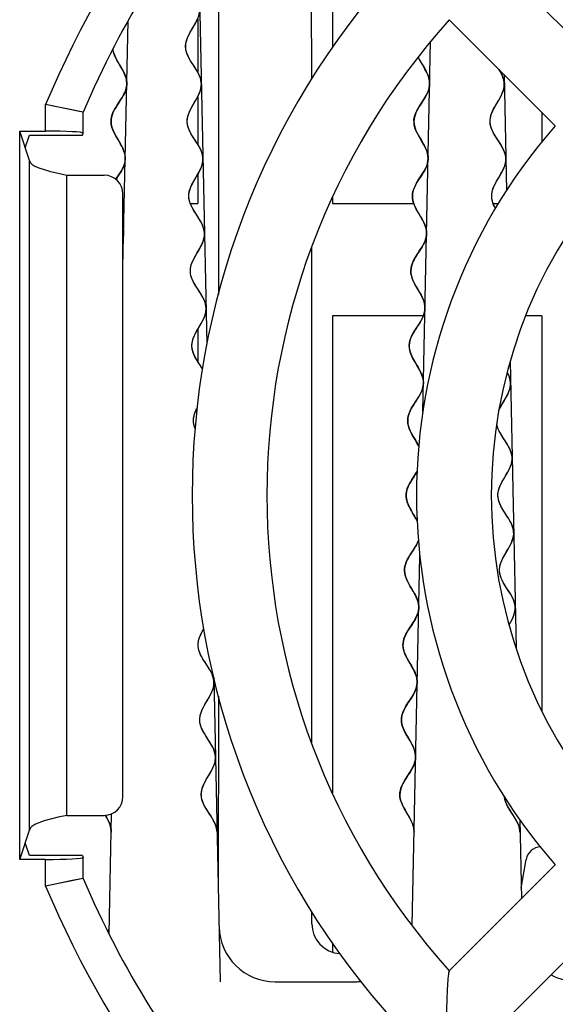
# Model space of a CAD drawing. Units: millimetres. Extents: x 0 to 841, y 0 to 594.
# Drawn here: x 196 to 203, y 267 to 280 of the extents above; entities that cross this region are included whole.
import ezdxf

# ---------------------------------------------------------------- set-up
doc = ezdxf.new("R2010")
doc.units = ezdxf.units.MM
doc.header["$LTSCALE"] = 46.255
doc.layers.get('0').update_dxf_attribs({"linetype": 'CONTINUOUS'})
doc.layers.add('CURVES', color=7, linetype='CONTINUOUS')

msp = doc.modelspace()

# ---------------------------------------------------------------- linework, layer by layer
at = {"color": 7, "linetype": 'CONTINUOUS'}
for p, q in [((198.2605, 281.5034), (198.2597, 276.0525)), ((199.5066, 278.9317), (199.5062, 281.5638)), ((199.7834, 281.2867), (199.7834, 279.352)), ((202.0525, 280.4318), (203.4704, 279.0139)), ((197.9834, 279.7384), (197.9834, 279.0234)), ((201.3454, 279.7247), (202.7633, 278.3068)), ((197.9834, 278.6947), (197.9834, 278.0594)), ((195.9496, 278.2356), (195.9496, 278.5905)), ((196.4496, 278.4889), (195.9496, 278.5905)), ((196.4045, 278.4982), (195.9496, 278.5905)), ((196.4496, 278.2094), (196.4496, 278.4889)), ((202.5834, 278.4867), (202.5834, 278.093)), ((195.6025, 268.5019), (195.6025, 278.2356)), ((195.7334, 277.8426), (195.6025, 278.2356)), ((195.6025, 278.2356), (195.9496, 278.2356)), ((195.6767, 278.0129), (195.7334, 278.1832)), ((195.7334, 278.1832), (196.4409, 278.1832)), ((196.4409, 278.1832), (196.4495, 278.209)), ((196.4495, 278.209), (196.4496, 278.2094)), ((195.7334, 268.895), (195.7334, 277.8426)), ((196.2334, 269.0889), (196.2334, 277.6487)), ((196.2334, 277.6487), (196.734, 277.6464)), ((197.9834, 277.658), (197.9834, 277.2688)), ((196.9834, 269.3424), (196.9834, 277.3951)), ((197.8827, 277.2688), (197.9834, 277.2688)), ((199.7834, 277.3469), (199.7834, 277.2688)), ((199.7834, 277.2688), (200.8711, 277.2688)), ((201.9327, 277.2688), (202.0051, 277.2688)), ((199.508, 270.0511), (199.507, 276.6814)), ((199.7834, 275.7688), (199.7834, 269.3931)), ((201.0011, 275.7688), (199.7834, 275.7688)), ((202.5834, 275.7688), (202.3698, 275.7688)), ((202.5834, 275.7688), (202.5834, 270.4851)), ((197.9834, 275.587), (197.9834, 275.157)), ((198.2589, 270.6825), (198.2585, 268.0576)), ((196.2334, 269.0889), (196.734, 269.0912)), ((195.6025, 268.5019), (195.7334, 268.895)), ((195.7334, 268.5543), (195.6767, 268.7247)), ((195.9496, 268.5019), (195.6025, 268.5019)), ((196.4409, 268.5543), (195.7334, 268.5543)), ((195.9496, 268.1471), (195.9496, 268.5019)), ((196.4409, 268.5543), (196.4495, 268.5286)), ((196.4496, 268.5281), (196.4495, 268.5286)), ((196.4496, 268.2486), (196.4496, 268.5281)), ((201.3454, 267.0128), (202.7633, 268.4308)), ((202.3072, 268.1205), (202.3747, 268.5035)), ((196.4496, 268.2486), (195.9496, 268.1471)), ((196.1611, 268.1898), (195.9931, 268.1558)), ((196.3043, 268.2189), (196.1611, 268.1898)), ((196.4496, 268.2486), (196.3043, 268.2189)), ((199.5084, 267.6429), (199.5083, 267.7979)), ((202.0525, 266.3057), (203.4704, 267.7236)), ((199.7834, 267.3823), (199.7834, 267.2634)), ((199.0179, 266.8688), (200.0989, 266.8688))]:
    msp.add_line(p, q, dxfattribs=at)
at = {"color": 4, "linetype": 'CONTINUOUS'}
for p, q in [((197.9843, 281.1467), (198.105, 275.3873)), ((196.9834, 276.4167), (197.0524, 279.7086)), ((200.9929, 274.4824), (201.0966, 279.4325)), ((202.0795, 278.9906), (202.1119, 277.443)), ((202.1598, 275.158), (202.24, 271.3274)), ((200.8491, 267.6201), (200.9526, 272.5591)), ((198.1983, 270.9326), (198.2834, 266.8688)), ((196.7968, 267.5099), (196.8304, 269.1115)), ((202.288, 269.0372), (202.3102, 267.9777))]:
    msp.add_line(p, q, dxfattribs=at)
at = {"color": 7, "linetype": 'CONTINUOUS'}
for centre, radius, start, end in [((208.4084, 273.3688), 13.5088, 127.67359, 157.26066), ((208.4084, 273.3688), 13.0088, 139.5851, 156.82184), ((208.4084, 273.3688), 10.5, 137.69704, 222.30296), ((208.4084, 273.3688), 9.5, 138.01613, 221.98365), ((208.4084, 273.3688), 7.5, 138.81019, 221.18981), ((208.4084, 273.3688), 6.5, 139.41089, 220.58905), ((208.4084, 273.3688), 13.0088, 203.17816, 220.4149), ((208.4084, 273.3688), 13.5088, 202.73934, 232.32641), ((196.0489, 267.6188), 0.75, 352.3659, 358.8), ((199.0179, 267.6188), 0.75, 181.2, 270), ((200.0989, 267.6188), 0.75, 270, 274.80128), ((203.0679, 267.6188), 0.75, 241.29914, 270)]:
    msp.add_arc(centre, radius, start, end, dxfattribs=at)
for centre, major_axis, ratio, start_param, end_param in [((195.9496, 278.2094), (0.5, 0), 0.0524078, 0, 1.5707963), ((209.6734, 277.8426), (13.94, 0), 0.0524078, 3.1415927, 3.4102355), ((196.7337, 277.396), (0.1119, -0.2242), 0.9954324, 1.1059279, 2.6758108), ((196.7337, 269.3415), (0.1119, 0.2242), 0.9954324, -2.6758108, -1.1059279), ((209.6734, 268.895), (13.94, 0), 0.0524078, 2.8729498, 3.1415927), ((202.5717, 268.4688), (-0.1395, 0.1434), 0.9997443, -0.7506997, 0.6244114), ((195.9496, 268.5281), (0.5, 0), 0.0524078, -1.5707963, 0), ((199.9084, 267.643), (0.3696, 0.153), 0.9997847, 2.7492648, 4.2555132)]:
    msp.add_ellipse(centre, major_axis=major_axis, ratio=ratio, start_param=start_param, end_param=end_param, dxfattribs=at)
for points, knots in [([(198.0477, 275.0569), (198.0199, 275.1021), (197.9607, 275.1857), (197.9035, 275.3084), (197.903, 275.4256), (197.9548, 275.5439), (198.0309, 275.6627), (198.0906, 275.7812), (198.1016, 275.8986), (198.057, 276.0149), (197.9786, 276.1305), (197.9058, 276.2462), (197.875, 276.3627), (197.9009, 276.4805), (197.9688, 276.5991), (198.0423, 276.7179), (198.082, 276.8359), (198.066, 276.9528), (198.0015, 277.0687), (197.9205, 277.1842), (197.8637, 277.3002), (197.8593, 277.4173), (197.925, 277.575), (198.0414, 277.7337), (198.0607, 277.8904), (198.0057, 278.0455), (197.8792, 278.1992), (197.8335, 278.3545), (197.8629, 278.5114), (197.9817, 278.6702), (198.0391, 278.8277), (198.027, 278.9446), (197.9649, 279.0605), (197.8837, 279.176), (197.8242, 279.292), (197.8159, 279.4091), (197.8619, 279.5272), (197.9371, 279.646), (198.0012, 279.7646), (198.0197, 279.8822), (197.9819, 279.9986), (197.9059, 280.1142), (197.83, 280.2298), (197.7921, 280.3463), (197.8107, 280.4639), (197.8748, 280.5824), (197.9499, 280.7012), (197.9959, 280.8194), (197.9877, 280.9364), (197.9468, 281.0161), (197.9216, 281.0571), (197.9202, 281.0595)], [0, 0, 0, 0, 0.0228646, 0.0423832, 0.0619018, 0.0814203, 0.1009389, 0.1204575, 0.139976, 0.1594946, 0.1790132, 0.1985317, 0.2180503, 0.2375689, 0.2570874, 0.276606, 0.2961246, 0.3156431, 0.3351617, 0.3546803, 0.3741988, 0.3937174, 0.413236, 0.4522731, 0.4717917, 0.4913102, 0.5303474, 0.5498659, 0.5693845, 0.6084216, 0.6279402, 0.6474588, 0.6669773, 0.6864959, 0.7060145, 0.725533, 0.7450516, 0.7645702, 0.7840887, 0.8036073, 0.8231259, 0.8426444, 0.862163, 0.8816816, 0.9012001, 0.9207187, 0.9402373, 0.9597558, 0.9792744, 0.998793, 1, 1, 1, 1]), ([(196.8477, 279.33), (196.849, 279.3201), (196.8584, 279.2709), (196.8994, 279.182), (196.9757, 279.0632), (197.0329, 278.9448), (197.0401, 278.8274), (196.9761, 278.6725), (196.8508, 278.5188), (196.8149, 278.3633), (196.854, 278.2062), (196.974, 278.0474), (197.0225, 277.8901), (196.9993, 277.7507), (196.9287, 277.6513), (196.8896, 277.5904)], [0, 0, 0, 0, 0.0170993, 0.0845129, 0.1519264, 0.21934, 0.2867535, 0.3541671, 0.4889942, 0.5564077, 0.6238213, 0.7586484, 0.8260619, 0.8934755, 1, 1, 1, 1]), ([(200.9312, 279.2244), (200.9379, 279.2102), (200.9657, 279.1566), (201.0257, 279.0632), (201.0829, 278.9448), (201.0901, 278.8274), (201.0261, 278.6725), (200.9008, 278.5188), (200.8649, 278.3633), (200.904, 278.2062), (201.024, 278.0474), (201.0725, 277.8901), (201.0466, 277.7343), (200.9236, 277.5806), (200.8514, 277.4258), (200.8509, 277.3086), (200.9028, 277.1903), (200.9789, 277.0715), (201.0385, 276.9531), (201.0495, 276.8356), (201.0049, 276.7193), (200.9266, 276.6038), (200.8538, 276.4881), (200.823, 276.3715), (200.8488, 276.2538), (200.9167, 276.1351), (200.9902, 276.0164), (201.0299, 275.8983), (201.014, 275.7815), (200.9494, 275.6656), (200.8684, 275.5501), (200.8117, 275.434), (200.8072, 275.3169), (200.8729, 275.1593), (200.9893, 275.0005), (201.0087, 274.8439), (200.9537, 274.6887), (200.8271, 274.5351), (200.7814, 274.3798), (200.8109, 274.2225), (200.9005, 274.1031), (200.9394, 274.0237)], [0, 0, 0, 0, 0.0080736, 0.0306126, 0.0531517, 0.0756907, 0.0982298, 0.1433079, 0.1658469, 0.1883859, 0.233464, 0.2560031, 0.2785421, 0.3236202, 0.3461593, 0.3686983, 0.3912374, 0.4137764, 0.4363155, 0.4588545, 0.4813936, 0.5039326, 0.5264717, 0.5490107, 0.5715498, 0.5940888, 0.6166279, 0.6391669, 0.661706, 0.684245, 0.7067841, 0.7293231, 0.7518622, 0.7744012, 0.8194793, 0.8420184, 0.8645574, 0.9096355, 0.9321746, 0.9547136, 1, 1, 1, 1]), ([(201.9642, 277.2021), (201.946, 277.2348), (201.9135, 277.3062), (201.9093, 277.4173), (201.975, 277.575), (202.0914, 277.7337), (202.1107, 277.8904), (202.0557, 278.0455), (201.9292, 278.1992), (201.8835, 278.3545), (201.9129, 278.5114), (202.0317, 278.6702), (202.0891, 278.8277), (202.0771, 278.9428), (202.0375, 279.0183), (202.015, 279.0551)], [0, 0, 0, 0, 0.0535432, 0.1168369, 0.1801306, 0.306718, 0.3700117, 0.4333054, 0.5598929, 0.6231866, 0.6864803, 0.8130677, 0.8763615, 0.9396552, 1, 1, 1, 1]), ([(196.9834, 276.9424), (196.9928, 276.9067), (196.9961, 276.8602), (196.9864, 276.814), (196.9834, 276.803)], [0, 0, 0, 0, 0.7638051, 1, 1, 1, 1]), ([(202.0093, 274.5032), (202.0432, 274.5774), (202.1275, 274.6916), (202.1746, 274.8442), (202.1586, 274.9398), (202.1321, 274.9962), (202.1227, 275.0138)], [0, 0, 0, 0, 0.433501, 0.664159, 0.8948171, 1, 1, 1, 1]), ([(197.9488, 274.2607), (197.934, 274.2974), (197.9175, 274.3731), (197.9405, 274.4655), (197.9676, 274.521), (197.9761, 274.5371)], [0, 0, 0, 0, 0.4023592, 0.8273249, 1, 1, 1, 1]), ([(202.1459, 271.6361), (202.1545, 271.6505), (202.1861, 271.7045), (202.2291, 271.7978), (202.2324, 271.9151), (202.1815, 272.0312), (202.1015, 272.1468), (202.0325, 272.2625), (202.009, 272.3793), (202.042, 272.4972), (202.113, 272.6159), (202.184, 272.7346), (202.217, 272.8525), (202.1935, 272.9692), (202.1245, 273.085), (202.0445, 273.2005), (201.9936, 273.3166), (201.9969, 273.4339), (202.0515, 273.5523), (202.1278, 273.6711), (202.1849, 273.7895), (202.1922, 273.9069), (202.1282, 274.0618), (202.0164, 274.1989), (201.985, 274.2987), (201.9809, 274.3209)], [0, 0, 0, 0, 0.0159174, 0.0595193, 0.1031213, 0.1467232, 0.1903252, 0.2339271, 0.2775291, 0.321131, 0.364733, 0.4083349, 0.4519369, 0.4955389, 0.5391408, 0.5827428, 0.6263447, 0.6699467, 0.7135486, 0.7571506, 0.8007525, 0.8443545, 0.8879564, 0.9751603, 1, 1, 1, 1]), ([(200.9168, 273.6855), (200.9144, 273.6816), (200.8885, 273.6391), (200.8316, 273.5582), (200.7721, 273.4423), (200.7639, 273.3252), (200.8099, 273.207), (200.8733, 273.1067), (200.9074, 273.0461), (200.9179, 273.025)], [0, 0, 0, 0, 0.0179407, 0.1954011, 0.3728615, 0.5503219, 0.7277823, 0.9052426, 1, 1, 1, 1]), ([(200.9358, 272.7632), (200.932, 272.7541), (200.9105, 272.7062), (200.8538, 272.62), (200.7779, 272.5044), (200.74, 272.388), (200.7586, 272.2704), (200.8227, 272.1518), (200.8978, 272.0331), (200.9438, 271.9149), (200.9356, 271.7978), (200.8761, 271.6819), (200.7949, 271.5664), (200.7328, 271.4505), (200.7207, 271.3335), (200.7781, 271.176), (200.8969, 271.0172), (200.9263, 270.8603), (200.8806, 270.705), (200.754, 270.5514), (200.699, 270.3962), (200.7184, 270.2396), (200.8348, 270.0808), (200.9005, 269.9232), (200.896, 269.806), (200.8393, 269.69), (200.7583, 269.5745), (200.6937, 269.4586), (200.6778, 269.3418), (200.7175, 269.2237), (200.7909, 269.105), (200.8588, 268.9863), (200.8761, 268.9078), (200.8753, 268.8688)], [0, 0, 0, 0, 0.0071046, 0.0371923, 0.0672801, 0.0973678, 0.1274555, 0.1575433, 0.187631, 0.2177188, 0.2478065, 0.2778942, 0.307982, 0.3380697, 0.3681575, 0.3982452, 0.4584207, 0.4885084, 0.5185962, 0.5787716, 0.6088594, 0.6389471, 0.6991226, 0.7292103, 0.7592981, 0.7893858, 0.8194736, 0.8495613, 0.879649, 0.9097368, 0.9398245, 0.9699123, 1, 1, 1, 1]), ([(198.2415, 268.8688), (198.2407, 268.9078), (198.2202, 268.9855), (198.1473, 269.1012), (198.069, 269.2168), (198.0244, 269.3331), (198.0354, 269.4505), (198.095, 269.569), (198.1711, 269.6878), (198.223, 269.8061), (198.2225, 269.9233), (198.1503, 270.0781), (198.0273, 270.2318), (198.0014, 270.3875), (198.0499, 270.5448), (198.1699, 270.7036), (198.209, 270.8607), (198.1731, 271.0163), (198.0478, 271.1699), (197.9838, 271.3249), (197.991, 271.4422), (198.0328, 271.5287), (198.06, 271.5758), (198.0645, 271.5834)], [0, 0, 0, 0, 0.0431199, 0.0862397, 0.1293596, 0.1724794, 0.2155993, 0.2587192, 0.301839, 0.3449589, 0.3880787, 0.4311986, 0.5174383, 0.5605582, 0.603678, 0.6899178, 0.7330376, 0.7761575, 0.8623972, 0.9055171, 0.9486369, 0.9917568, 1, 1, 1, 1]), ([(202.2915, 268.8688), (202.2907, 268.9078), (202.2702, 268.9855), (202.1973, 269.1012), (202.119, 269.2168), (202.0878, 269.298), (202.0827, 269.3408), (202.0823, 269.3445)], [0, 0, 0, 0, 0.2441431, 0.4882861, 0.7324292, 0.9765722, 1, 1, 1, 1]), ([(196.7477, 269.0921), (196.7684, 269.0568), (196.8098, 268.9821), (196.8261, 268.9078), (196.8253, 268.8688)], [0, 0, 0, 0, 0.4712754, 1, 1, 1, 1]), ([(201.3454, 267.0128), (201.3446, 267.0121), (201.3432, 267.0093), (201.3416, 267.0042), (201.3398, 266.9969), (201.3372, 266.9831), (201.3342, 266.9613), (201.3307, 266.9303), (201.3274, 266.8937), (201.3243, 266.8525), (201.3214, 266.8077), (201.3178, 266.7427), (201.314, 266.6568), (201.3108, 266.5498), (201.3086, 266.4393), (201.3082, 266.3647), (201.308, 266.3272)], [0, 0, 0, 0, 0.0048513, 0.0127367, 0.0237095, 0.0376715, 0.0738837, 0.1197906, 0.1737136, 0.2341206, 0.2997132, 0.3694311, 0.517996, 0.6747639, 0.8362896, 1, 1, 1, 1])]:
    msp.add_open_spline(points, degree=3, knots=knots, dxfattribs=at)
at = {"layer": 'CURVES', "color": 40, "linetype": 'CONTINUOUS'}
for p, q in [((196.8896, 277.5899), (196.9257, 277.6451)), ((202.0511, 274.5818), (202.087, 274.642))]:
    msp.add_line(p, q, dxfattribs=at)
for points in [[(197.9637, 278.6592), (197.9909, 278.7094), (197.9991, 278.7266), (198.0153, 278.7669), (198.0258, 278.8039), (198.0312, 278.8392), (198.0318, 278.8742), (198.0276, 278.909), (198.0186, 278.9444), (198.0042, 278.9821), (197.9834, 279.0237), (197.9537, 279.0732), (197.9256, 279.1163), (197.8873, 279.1761), (197.8822, 279.1845), (197.8579, 279.2289), (197.8408, 279.268), (197.8295, 279.3043), (197.8232, 279.3393), (197.8218, 279.3568), (197.8217, 279.3742), (197.825, 279.4092), (197.8331, 279.4454), (197.8467, 279.484), (197.8667, 279.5272), (197.8957, 279.5796), (197.9352, 279.646), (197.9608, 279.6913), (197.9824, 279.736)], [(196.9522, 278.6535), (196.9717, 278.6848), (196.987, 278.7113), (196.9956, 278.7276), (197.0064, 278.7501), (197.0152, 278.7713), (197.0222, 278.7916), (197.0275, 278.8111), (197.0313, 278.8302), (197.0337, 278.8491), (197.0347, 278.868), (197.0343, 278.8868), (197.0325, 278.9058), (197.0293, 278.9251), (197.0245, 278.9449), (197.0182, 278.9656), (197.0101, 278.9873), (196.9999, 279.0106), (196.9873, 279.0361), (196.9714, 279.0651), (196.9504, 279.1012), (196.922, 279.1487), (196.903, 279.1819), (196.8922, 279.2021), (196.8796, 279.2276), (196.8696, 279.2507), (196.8615, 279.2724), (196.8552, 279.293), (196.8505, 279.3129), (196.8473, 279.3322)], [(200.9343, 277.1421), (200.9045, 277.1945), (200.8838, 277.2367), (200.8692, 277.274), (200.8596, 277.3085), (200.8545, 277.3414), (200.8534, 277.3739), (200.8565, 277.4063), (200.8638, 277.4392), (200.8757, 277.4736), (200.8928, 277.5109), (200.9098, 277.5418), (200.9408, 277.5918), (200.9766, 277.6464), (201.0075, 277.6963), (201.0293, 277.7371), (201.045, 277.7734), (201.0555, 277.8072), (201.0618, 277.8398), (201.0638, 277.8723), (201.0617, 277.9048), (201.0555, 277.9381), (201.0447, 277.9731), (201.0302, 278.0082), (201.0081, 278.0516), (200.9761, 278.1071), (200.9474, 278.1553), (200.9201, 278.2045), (200.901, 278.2453), (200.8881, 278.2803), (200.8793, 278.3144), (200.8749, 278.3472), (200.8746, 278.3798), (200.8785, 278.4122), (200.8866, 278.4452), (200.8993, 278.4798), (200.9174, 278.5177), (200.9427, 278.5616), (200.98, 278.6194), (201.0099, 278.6656), (201.037, 278.7113), (201.0539, 278.7445), (201.0684, 278.7802), (201.0781, 278.8138), (201.0835, 278.8463), (201.0846, 278.8626), (201.0847, 278.8789), (201.0817, 278.9115), (201.0745, 278.9449), (201.0628, 278.9805), (201.0455, 279.0197), (201.0212, 279.0656), (200.9863, 279.1248), (200.953, 279.1819), (200.9307, 279.2252)], [(201.9681, 278.5823), (202.0073, 278.6482), (202.0263, 278.6814), (202.0409, 278.7094), (202.045, 278.7178), (202.0559, 278.7421), (202.0646, 278.7647), (202.0713, 278.7861), (202.0764, 278.8066), (202.0798, 278.8266), (202.0817, 278.8462), (202.0821, 278.8656), (202.081, 278.885), (202.0784, 278.9045), (202.0743, 278.9242), (202.0686, 278.9444), (202.0612, 278.9654), (202.0518, 278.9875), (202.0401, 279.0111), (202.0257, 279.0371), (202.0137, 279.0572)], [(196.9257, 277.6451), (196.9466, 277.6781), (196.9627, 277.7055), (196.9758, 277.7299), (196.9864, 277.7523), (196.995, 277.7734), (197.0018, 277.7935), (197.007, 277.813), (197.0107, 277.8321), (197.0129, 277.851), (197.0138, 277.8698), (197.0133, 277.8887), (197.0114, 277.9077), (197.008, 277.927), (197.0031, 277.947), (196.9966, 277.9677), (196.9883, 277.9895), (196.9802, 278.0082), (196.9678, 278.0334), (196.9524, 278.062), (196.9321, 278.0969), (196.9143, 278.1267), (196.8915, 278.1653), (196.8748, 278.1955), (196.8616, 278.2216), (196.851, 278.2453), (196.8434, 278.2645), (196.8365, 278.2855), (196.8312, 278.3056), (196.8274, 278.325), (196.8251, 278.3441), (196.8242, 278.363), (196.8243, 278.3724), (196.8248, 278.3819), (196.8267, 278.4007), (196.83, 278.4197), (196.8348, 278.4391), (196.8412, 278.459), (196.8493, 278.4798), (196.8593, 278.5018), (196.8717, 278.5256), (196.8869, 278.552), (196.9063, 278.5832), (196.9522, 278.6535)], [(198.0486, 275.0563), (198.0092, 275.1175), (197.9952, 275.1388), (197.9619, 275.1924), (197.9542, 275.2059), (197.9333, 275.2476), (197.9189, 275.2852), (197.9099, 275.3208), (197.9057, 275.3556), (197.9063, 275.3905), (197.9117, 275.4258), (197.9222, 275.4628), (197.9384, 275.5031), (197.9619, 275.5495), (197.9969, 275.6098), (198.0282, 275.6627), (198.0288, 275.6638), (198.0553, 275.7132), (198.0736, 275.7551), (198.0858, 275.7929), (198.0928, 275.8287), (198.095, 275.8636), (198.0923, 275.8984), (198.0849, 275.9336), (198.0723, 275.9704), (198.0536, 276.0105), (198.0272, 276.0568), (197.9875, 276.1184), (197.9796, 276.1305), (197.9555, 276.168), (197.9281, 276.2152), (197.9087, 276.2558), (197.8956, 276.2928), (197.8876, 276.3281), (197.8845, 276.3629), (197.8861, 276.3979), (197.8926, 276.4335), (197.9042, 276.471), (197.9219, 276.5123), (197.9473, 276.5607), (197.9697, 276.5992), (197.9772, 276.6116), (198.0142, 276.6748), (198.0387, 276.7222), (198.0557, 276.763), (198.0667, 276.8003), (198.0727, 276.8357), (198.0739, 276.8706), (198.0702, 276.9055), (198.0618, 276.9409), (198.048, 276.9782), (198.0279, 277.0192), (197.9994, 277.0676), (197.9988, 277.0686), (197.9653, 277.1202), (197.9278, 277.1789), (197.9023, 277.2243), (197.8844, 277.2639), (197.8725, 277.3004), (197.8656, 277.3354), (197.8635, 277.3703), (197.8662, 277.4053), (197.8737, 277.4412), (197.8866, 277.4794), (197.9057, 277.5219), (197.9128, 277.5357), (197.9439, 277.5906), (197.9678, 277.6307), (198.0006, 277.6878), (198.0228, 277.733), (198.0381, 277.7727), (198.0478, 277.8092), (198.0525, 277.8444), (198.0531, 277.8619), (198.0524, 277.8794), (198.0476, 277.9142), (198.0378, 277.95), (198.0226, 277.9881), (198.0135, 278.0066), (197.9878, 278.0523), (197.9497, 278.1117), (197.9294, 278.1427), (197.897, 278.1952), (197.8745, 278.2381), (197.866, 278.2574), (197.8531, 278.2943), (197.8454, 278.3296), (197.8426, 278.3644), (197.8445, 278.3993), (197.8512, 278.4349), (197.863, 278.4723), (197.8809, 278.5139), (197.9068, 278.5627), (197.9637, 278.6592)], [(201.9637, 277.2031), (201.9586, 277.2123), (201.9464, 277.2364), (201.9365, 277.2588), (201.9286, 277.28), (201.9225, 277.3004), (201.918, 277.3202), (201.9151, 277.3397), (201.9136, 277.3591), (201.9137, 277.3786), (201.9153, 277.3981), (201.9183, 277.418), (201.923, 277.4383), (201.9293, 277.4595), (201.9375, 277.4818), (201.9478, 277.5056), (201.9607, 277.5318), (201.9628, 277.5357), (201.9797, 277.5663), (202.0026, 277.6053), (202.0209, 277.6358), (202.0418, 277.6718), (202.0576, 277.7012), (202.0701, 277.727), (202.0802, 277.7506), (202.0881, 277.7727), (202.0942, 277.7937), (202.0987, 277.814), (202.1016, 277.8338), (202.1029, 277.8533), (202.1031, 277.863), (202.1028, 277.8727), (202.1012, 277.8921), (202.0981, 277.9117), (202.0934, 277.9316), (202.0871, 277.952), (202.079, 277.9734), (202.0688, 277.9959), (202.0635, 278.0066), (202.0497, 278.0321), (202.0324, 278.061), (202.0096, 278.0967), (201.9963, 278.117), (201.9702, 278.1571), (201.9514, 278.1878), (201.9365, 278.2142), (201.9245, 278.2381), (201.9192, 278.2498), (201.9106, 278.2714), (201.9038, 278.2921), (201.8986, 278.3121), (201.8951, 278.3317), (201.8931, 278.3512), (201.8926, 278.3609), (201.8926, 278.3706), (201.8935, 278.3901), (201.896, 278.4098), (201.9, 278.4299), (201.9056, 278.4506), (201.913, 278.4723), (201.9224, 278.4955), (201.9342, 278.5206), (201.949, 278.5487), (201.9681, 278.5823)], [(200.9264, 276.6021), (200.9504, 276.6386), (200.983, 276.6905), (201.0058, 276.7321), (201.0222, 276.7689), (201.0335, 276.803), (201.0403, 276.8358), (201.0429, 276.8682), (201.0413, 276.9008), (201.0356, 276.9339), (201.0254, 276.9686), (201.0101, 277.0064), (200.9885, 277.0494), (200.9761, 277.0716), (200.9343, 277.1421)], [(196.9848, 276.8083), (196.9851, 276.8094), (196.9864, 276.8147), (196.9875, 276.8201), (196.9885, 276.8253), (196.9894, 276.8306), (196.9903, 276.8358), (196.991, 276.841), (196.9915, 276.8462), (196.992, 276.8514), (196.9924, 276.8566), (196.9927, 276.8618), (196.9928, 276.8669), (196.9929, 276.8721), (196.9928, 276.8773), (196.9927, 276.8825), (196.9924, 276.8877), (196.9921, 276.8929), (196.9916, 276.8981), (196.991, 276.9034), (196.9903, 276.9087), (196.9895, 276.914), (196.9886, 276.9194), (196.9876, 276.9248), (196.9864, 276.9302), (196.9851, 276.9357), (196.984, 276.9403)], [(200.9391, 276.0993), (200.9167, 276.1368), (200.8858, 276.1907), (200.8644, 276.2335), (200.8494, 276.2711), (200.8394, 276.3057), (200.8338, 276.3388), (200.8324, 276.3713), (200.8352, 276.4037), (200.8421, 276.4366), (200.8535, 276.4708), (200.8701, 276.5077), (200.8933, 276.5496), (200.9264, 276.6021)], [(200.9467, 275.6656), (200.96, 275.6873), (200.9834, 275.7294), (201.0002, 275.7665), (201.0118, 275.8007), (201.0189, 275.8336), (201.0219, 275.866), (201.0206, 275.8985), (201.0152, 275.9316), (201.0054, 275.9661), (200.9906, 276.0036), (200.9695, 276.0461), (200.9391, 276.0993)], [(200.9393, 274.0238), (200.9144, 274.0704), (200.8857, 274.119), (200.8509, 274.1784), (200.8275, 274.2233), (200.8109, 274.2619), (200.7997, 274.297), (200.793, 274.3303), (200.7905, 274.3629), (200.7921, 274.3954), (200.7979, 274.428), (200.8081, 274.4617), (200.8224, 274.4961), (200.8433, 274.5361), (200.8726, 274.5841), (200.9032, 274.631), (200.9376, 274.6851), (200.9614, 274.7276), (200.9774, 274.762), (200.9896, 274.7966), (200.9973, 274.8296), (201.0008, 274.862), (201.0001, 274.8945), (200.9952, 274.9274), (200.9861, 274.9615), (200.972, 274.9985), (200.9518, 275.0402), (200.923, 275.0913), (200.8896, 275.1474), (200.8607, 275.1986), (200.845, 275.2303), (200.8295, 275.2682), (200.8191, 275.303), (200.8132, 275.3362), (200.8114, 275.3687), (200.8138, 275.4012), (200.8204, 275.4339), (200.8314, 275.4679), (200.8475, 275.5045), (200.87, 275.5458), (200.902, 275.5969), (200.9467, 275.6656)], [(202.087, 274.642), (202.0993, 274.6631), (202.1094, 274.6811), (202.118, 274.6973), (202.1256, 274.7122), (202.1322, 274.7261), (202.1334, 274.7286), (202.1391, 274.7417), (202.1441, 274.7542), (202.1486, 274.7663), (202.1524, 274.778), (202.1558, 274.7894), (202.1586, 274.8006), (202.1609, 274.8115), (202.1628, 274.8223), (202.1642, 274.8329), (202.1652, 274.8434), (202.1658, 274.8539), (202.1659, 274.8643), (202.1658, 274.8696), (202.1656, 274.8748), (202.1649, 274.8852), (202.1637, 274.8956), (202.1621, 274.9061), (202.16, 274.9168), (202.1575, 274.9275), (202.1545, 274.9384), (202.151, 274.9495), (202.147, 274.9608), (202.1425, 274.9725), (202.1373, 274.9846), (202.1314, 274.9971), (202.1249, 275.0102), (202.1231, 275.0135)], [(197.9483, 274.2619), (197.9451, 274.2703), (197.9421, 274.2785), (197.9395, 274.2866), (197.9371, 274.2945), (197.9349, 274.3024), (197.9331, 274.3101), (197.9314, 274.3178), (197.93, 274.3254), (197.9288, 274.333), (197.9279, 274.3405), (197.9272, 274.348), (197.9267, 274.3555), (197.9264, 274.363), (197.9263, 274.3705), (197.9265, 274.378), (197.9269, 274.3855), (197.9275, 274.3931), (197.9283, 274.4007), (197.9294, 274.4083), (197.9307, 274.4161), (197.9322, 274.4239), (197.934, 274.4318), (197.936, 274.4398), (197.9383, 274.448), (197.9409, 274.4563), (197.9437, 274.4648), (197.9469, 274.4735), (197.9503, 274.4824), (197.953, 274.489), (197.9571, 274.4984), (197.9615, 274.5081), (197.9664, 274.5183), (197.9718, 274.529), (197.9747, 274.5347)], [(202.0081, 274.5005), (202.0144, 274.5142), (202.0217, 274.5288), (202.03, 274.5445), (202.0396, 274.5619), (202.0511, 274.5818)], [(202.1227, 273.0849), (202.0854, 273.1419), (202.0608, 273.1809), (202.0424, 273.2131), (202.0281, 273.2416), (202.017, 273.268), (202.0086, 273.2928), (202.0026, 273.3168), (201.9989, 273.3403), (201.9973, 273.3637), (201.9979, 273.3871), (202.0006, 273.4107), (202.0056, 273.4349), (202.013, 273.4601), (202.023, 273.4869), (202.0362, 273.516), (202.0532, 273.549), (202.0551, 273.5524), (202.0788, 273.5935), (202.0996, 273.6283), (202.1251, 273.6719), (202.1435, 273.7064), (202.1577, 273.7364), (202.1685, 273.7637), (202.1766, 273.7893), (202.1823, 273.8137), (202.1856, 273.8375), (202.1868, 273.8609), (202.1866, 273.8726), (202.1859, 273.8843), (202.1828, 273.9077), (202.1775, 273.9315), (202.1698, 273.9561), (202.1595, 273.9819), (202.1461, 274.0097), (202.1391, 274.023), (202.1199, 274.0559), (202.0939, 274.0967), (202.0814, 274.1159), (202.0514, 274.162), (202.0303, 274.197), (202.014, 274.2272), (202.0013, 274.2545), (201.9932, 274.2754), (201.9856, 274.3), (201.9803, 274.3238)], [(200.8548, 273.1359), (200.8398, 273.1614), (200.8279, 273.1822), (200.8181, 273.2005), (200.8096, 273.2172), (200.8022, 273.2327), (200.7958, 273.2474), (200.7903, 273.2614), (200.7855, 273.2749), (200.7814, 273.2879), (200.7779, 273.3005), (200.7751, 273.3129), (200.7729, 273.325), (200.7712, 273.337), (200.7701, 273.3488), (200.7696, 273.3606), (200.7696, 273.3723), (200.7701, 273.384), (200.7712, 273.3958), (200.7728, 273.4076), (200.775, 273.4195), (200.7778, 273.4315), (200.7811, 273.4438), (200.7851, 273.4563), (200.7898, 273.4691), (200.7952, 273.4824), (200.8014, 273.4962), (200.8085, 273.5106), (200.8165, 273.5259), (200.8258, 273.5423), (200.8352, 273.5581), (200.8478, 273.5783), (200.8636, 273.6028), (200.8914, 273.6452)], [(200.8914, 273.6452), (200.906, 273.668), (200.9178, 273.6873)], [(200.9181, 273.0247), (200.9094, 273.0416), (200.8993, 273.0601), (200.8872, 273.0814), (200.8832, 273.0883), (200.8548, 273.1359)], [(202.0886, 272.5747), (202.1374, 272.6571), (202.158, 272.6941), (202.1737, 272.7255), (202.1857, 272.7538), (202.1948, 272.78), (202.2013, 272.8048), (202.2056, 272.8288), (202.2076, 272.8523), (202.2078, 272.864), (202.2075, 272.8757), (202.2052, 272.899), (202.2007, 272.9226), (202.1939, 272.9469), (202.1847, 272.9722), (202.1725, 272.9991), (202.157, 273.0287), (202.1368, 273.0626), (202.1227, 273.0849)], [(200.8306, 272.5844), (200.8769, 272.6554), (200.9032, 272.6981), (200.9225, 272.7338), (200.9369, 272.7658)], [(200.8223, 270.0855), (200.772, 270.1705), (200.7498, 270.2116), (200.7335, 270.2468), (200.7216, 270.2786), (200.7134, 270.3082), (200.7085, 270.3367), (200.7067, 270.3647), (200.7069, 270.3787), (200.708, 270.3926), (200.7123, 270.4206), (200.7198, 270.4493), (200.7309, 270.4794), (200.7459, 270.5119), (200.7462, 270.5125), (200.7665, 270.549), (200.7944, 270.5936), (200.8089, 270.6159), (200.8437, 270.6695), (200.8676, 270.7096), (200.8853, 270.744), (200.8862, 270.746), (200.8992, 270.7771), (200.9084, 270.8064), (200.9142, 270.8346), (200.917, 270.8625), (200.9167, 270.8905), (200.9133, 270.9187), (200.9067, 270.9477), (200.8968, 270.9782), (200.8828, 271.0114), (200.8638, 271.0491), (200.8373, 271.0954), (200.8214, 271.1221), (200.7903, 271.175), (200.7689, 271.2153), (200.754, 271.2478), (200.7422, 271.2795), (200.7341, 271.3092), (200.7293, 271.3377), (200.7276, 271.3657), (200.729, 271.3936), (200.7335, 271.4216), (200.7411, 271.4503), (200.7523, 271.4804), (200.7676, 271.513), (200.788, 271.5497), (200.816, 271.5945), (200.8419, 271.634), (200.8725, 271.682), (200.8873, 271.7073), (200.9053, 271.7419), (200.9188, 271.7733), (200.9284, 271.8027), (200.9346, 271.8311), (200.9378, 271.859), (200.9382, 271.873), (200.9378, 271.8869), (200.9348, 271.9151), (200.9286, 271.944), (200.919, 271.9744), (200.9055, 272.0073), (200.8871, 272.0444), (200.8617, 272.0893), (200.8245, 272.1518), (200.8183, 272.1624), (200.7949, 272.205), (200.7778, 272.2409), (200.7652, 272.2731), (200.7564, 272.3031), (200.751, 272.3318), (200.7487, 272.3598), (200.7487, 272.3738), (200.7494, 272.3878), (200.7533, 272.4158), (200.7603, 272.4443), (200.7707, 272.4741), (200.7851, 272.5061), (200.8044, 272.5418), (200.8306, 272.5844)], [(202.1033, 272.1468), (202.0891, 272.1691), (202.069, 272.203), (202.0534, 272.2326), (202.0413, 272.2595), (202.032, 272.2848), (202.0253, 272.3091), (202.0208, 272.3327), (202.0185, 272.356), (202.0182, 272.3677), (202.0184, 272.3795), (202.0204, 272.403), (202.0247, 272.4269), (202.0312, 272.4518), (202.0403, 272.478), (202.0523, 272.5062), (202.0679, 272.5376), (202.0886, 272.5747)], [(202.1462, 271.6366), (202.1472, 271.6382), (202.1709, 271.6794), (202.1728, 271.6828), (202.1898, 271.7157), (202.203, 271.7448), (202.213, 271.7716), (202.2204, 271.7968), (202.2253, 271.821), (202.2281, 271.8447), (202.2287, 271.8681), (202.2271, 271.8914), (202.2234, 271.9149), (202.2174, 271.9389), (202.209, 271.9638), (202.1979, 271.9901), (202.1836, 272.0186), (202.1652, 272.0508), (202.1406, 272.0898), (202.1033, 272.1468)], [(198.0799, 270.5741), (198.1181, 270.6384), (198.1419, 270.6797), (198.1595, 270.7132), (198.173, 270.7428), (198.179, 270.7579), (198.1877, 270.784), (198.194, 270.8088), (198.1979, 270.8328), (198.1996, 270.8564), (198.1996, 270.8682), (198.1991, 270.8799), (198.1965, 270.9034), (198.1916, 270.9272), (198.1844, 270.9517), (198.1746, 270.9772), (198.1619, 271.0047), (198.1455, 271.035), (198.1242, 271.0703), (198.0939, 271.1169), (198.0823, 271.1346), (198.0562, 271.1757), (198.0369, 271.2088), (198.0305, 271.2207), (198.017, 271.2487), (198.0065, 271.2748), (197.9987, 271.2995), (197.9933, 271.3234), (197.9901, 271.347), (197.9891, 271.3705), (197.9903, 271.394), (197.9937, 271.4179), (197.9994, 271.4424), (198.0075, 271.4681), (198.0184, 271.4956), (198.0327, 271.5258), (198.0513, 271.5605), (198.0645, 271.5834)], [(198.0962, 270.1457), (198.0721, 270.1842), (198.054, 270.2161), (198.0399, 270.2446), (198.0289, 270.2709), (198.0208, 270.2957), (198.015, 270.3197), (198.0114, 270.3433), (198.0101, 270.3668), (198.0109, 270.3903), (198.0139, 270.4141), (198.0192, 270.4385), (198.0269, 270.464), (198.0374, 270.4912), (198.0437, 270.5056), (198.0593, 270.5371), (198.0799, 270.5741)], [(198.0978, 269.569), (198.1501, 269.6575), (198.1709, 269.6948), (198.1866, 269.7263), (198.1986, 269.7547), (198.2077, 269.781), (198.2143, 269.8059), (198.2185, 269.83), (198.2204, 269.8536), (198.2206, 269.8654), (198.2202, 269.8771), (198.2179, 269.9006), (198.2133, 269.9243), (198.2064, 269.9487), (198.1969, 269.9742), (198.1846, 270.0014), (198.1687, 270.0313), (198.1641, 270.0393), (198.142, 270.0754), (198.0962, 270.1457)], [(200.8242, 269.672), (200.8476, 269.7116), (200.8651, 269.7458), (200.8781, 269.7769), (200.8873, 269.8062), (200.8932, 269.8345), (200.896, 269.8624), (200.8958, 269.8903), (200.8924, 269.9185), (200.8859, 269.9476), (200.8759, 269.9782), (200.8619, 270.0115), (200.847, 270.0415), (200.8223, 270.0855)], [(200.7773, 269.1262), (200.747, 269.178), (200.7259, 269.2178), (200.7104, 269.2523), (200.6991, 269.2837), (200.6915, 269.3132), (200.6871, 269.3416), (200.6858, 269.3695), (200.6875, 269.3975), (200.6924, 269.4255), (200.7004, 269.4544), (200.7121, 269.4848), (200.7279, 269.5177), (200.7491, 269.5551), (200.761, 269.5745), (200.8242, 269.672)], [(198.131, 269.1247), (198.1027, 269.1686), (198.0823, 269.2028), (198.0666, 269.2326), (198.0543, 269.2597), (198.045, 269.2852), (198.0382, 269.3095), (198.0337, 269.3333), (198.0314, 269.3568), (198.031, 269.3685), (198.0312, 269.3803), (198.0333, 269.4039), (198.0376, 269.428), (198.0442, 269.453), (198.0534, 269.4793), (198.0656, 269.5078), (198.0814, 269.5395), (198.0978, 269.569)], [(202.1735, 269.1361), (202.1596, 269.1576), (202.1484, 269.1756), (202.1388, 269.1916), (202.1304, 269.2063), (202.123, 269.22), (202.1164, 269.233), (202.1105, 269.2454), (202.1053, 269.2573), (202.1007, 269.2689), (202.0967, 269.2801), (202.0931, 269.2911), (202.0901, 269.3019), (202.0875, 269.3125), (202.0854, 269.3229), (202.0837, 269.3333), (202.0836, 269.3336), (202.0823, 269.3439)], [(196.8207, 268.9228), (196.8195, 268.9292), (196.818, 268.9356), (196.8164, 268.9422), (196.8147, 268.9488), (196.8127, 268.9555), (196.8106, 268.9623), (196.8083, 268.9692), (196.8057, 268.9763), (196.803, 268.9835), (196.8, 268.9909), (196.7969, 268.9985), (196.7934, 269.0063), (196.7897, 269.0143), (196.7857, 269.0227), (196.7814, 269.0313), (196.7767, 269.0404), (196.7716, 269.0499), (196.7661, 269.0601), (196.7599, 269.0711), (196.7529, 269.0832), (196.7477, 269.0921)], [(198.2415, 268.8688), (198.2399, 268.8923), (198.2362, 268.9159), (198.2301, 268.94), (198.2216, 268.965), (198.2104, 268.9915), (198.1959, 269.0203), (198.1772, 269.0527), (198.1522, 269.0924), (198.131, 269.1247)], [(200.8707, 268.9228), (200.8637, 268.952), (200.8532, 268.9829), (200.8386, 269.0167), (200.8188, 269.0552), (200.7909, 269.1034), (200.7773, 269.1262)], [(202.2915, 268.8688), (202.2911, 268.879), (202.2902, 268.8893), (202.289, 268.8996), (202.2873, 268.9099), (202.2852, 268.9204), (202.2826, 268.931), (202.2796, 268.9417), (202.2761, 268.9527), (202.272, 268.9639), (202.2674, 268.9755), (202.2623, 268.9874), (202.2564, 268.9998), (202.2499, 269.0127), (202.2425, 269.0264), (202.2342, 269.041), (202.2246, 269.057), (202.2135, 269.0749), (202.1997, 269.0962), (202.1735, 269.1361)], [(196.8253, 268.8688), (196.8253, 268.8721), (196.8253, 268.8754), (196.8253, 268.8787), (196.8252, 268.882), (196.8251, 268.8854), (196.8249, 268.8887), (196.8247, 268.892), (196.8245, 268.8954), (196.8242, 268.8987), (196.8238, 268.9021), (196.8234, 268.9055), (196.823, 268.9089), (196.8225, 268.9123), (196.822, 268.9157), (196.8214, 268.9191), (196.8208, 268.9225), (196.8207, 268.9228)], [(200.8753, 268.8688), (200.8753, 268.8721), (200.8753, 268.8754), (200.8753, 268.8787), (200.8752, 268.882), (200.8751, 268.8854), (200.8749, 268.8887), (200.8747, 268.892), (200.8745, 268.8954), (200.8742, 268.8987), (200.8738, 268.9021), (200.8734, 268.9055), (200.873, 268.9089), (200.8725, 268.9123), (200.872, 268.9157), (200.8714, 268.9191), (200.8708, 268.9225), (200.8707, 268.9228)]]:
    msp.add_lwpolyline(points, dxfattribs=at)

doc.saveas('drawing.dxf')
